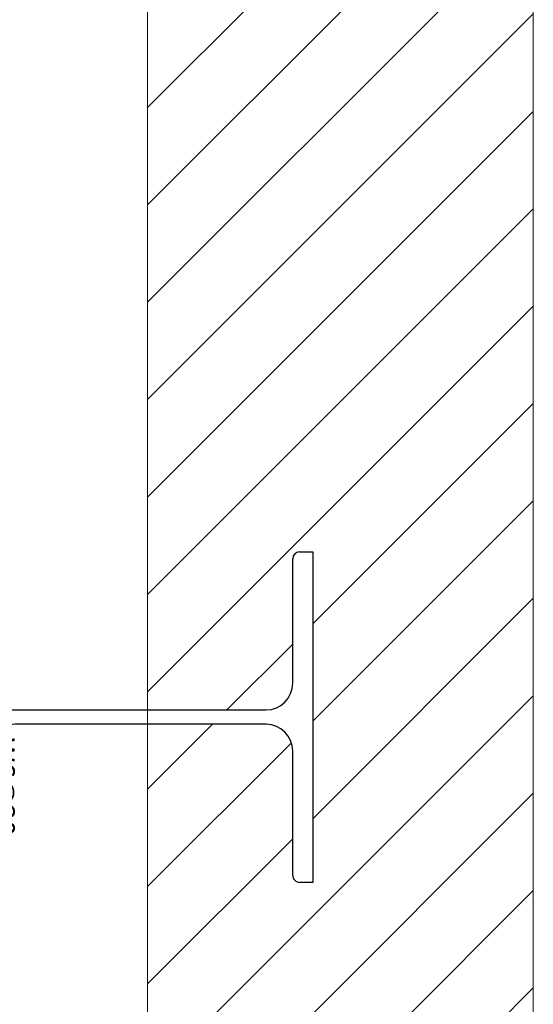
# Model space of a CAD drawing. Units: inches. Extents: x 87 to 5089, y -393 to 475.
# Drawn here: x 4948 to 4957, y -362 to -344 of the extents above; entities that cross this region are included whole.
import ezdxf

# ---------------------------------------------------------------- set-up
doc = ezdxf.new("R2010")
doc.units = ezdxf.units.IN
doc.header["$MEASUREMENT"] = 0
doc.layers.add('1', color=1, linetype='Continuous')
doc.layers.add('3', color=3, linetype='Continuous')
doc.layers.add('NE SIMPRIME PAS', color=30, linetype='Continuous', plot=False)
doc.styles.add('ROMANS', font='ROMANS.shx', dxfattribs={"width": 0.8})

# ---------------------------------------------------------------- blocks, each defined once
blk = doc.blocks.new('W6@20')
for p, q in [((-3, 6.01), (-3, 6.25)), ((-3, 6.25), (3, 6.25)), ((3, 6.25), (3, 6.01)), ((-0.615, 5.885), (-2.875, 5.885)), ((2.875, 5.885), (0.615, 5.885)), ((-0.13, 0.85), (-0.13, 5.4)), ((0.13, 5.4), (0.13, 0.85)), ((-2.875, 0.365), (-0.615, 0.365)), ((0.615, 0.365), (2.875, 0.365)), ((-3, 0), (-3, 0.24)), ((3, 0.24), (3, 0)), ((3, 0), (-3, 0))]:
    blk.add_line(p, q)
for centre, radius, start, end in [((-2.875, 6.01), 0.125, 180, 270), ((2.875, 6.01), 0.125, 270, 0), ((-0.615, 5.4), 0.485, 0, 90), ((0.615, 5.4), 0.485, 90, 180), ((-0.615, 0.85), 0.485, 270, 0), ((0.615, 0.85), 0.485, 180, 270), ((-2.875, 0.24), 0.125, 90, 180), ((2.875, 0.24), 0.125, 0, 90)]:
    blk.add_arc(centre, radius, start, end)
at = {"layer": 'NE SIMPRIME PAS', "insert": (1.264, 0.605), "char_height": 0.375, "width": 1.3125, "attachment_point": 5, "style": 'ROMANS'}
blk.add_mtext('W6@20', dxfattribs=at)

msp = doc.modelspace()

# ---------------------------------------------------------------- hatches: boundary and pattern name
at = {"layer": '1'}
h = msp.add_hatch(dxfattribs=at)
h.set_pattern_fill('ANSI31', color=256, scale=10, style=0)
h.set_pattern_definition([(45, (-691.4625, -137.6581), (-0.88388348, 0.88388348), [])])
h.paths.add_polyline_path([(4957.09987, -294.82718), (4926.09987, -294.82718), (4926.09987, -297.24701), (4923.6513, -298.4621), (4926.09987, -298.4621), (4928.54844, -298.4621), (4926.09987, -299.67719), (4926.09987, -301.82718), (4950.09987, -301.82718), (4950.09987, -327.32218), (4952.24987, -327.32218, 0.41421356), (4952.73487, -326.83718), (4952.73487, -324.45218), (4953.09987, -324.45218), (4953.09987, -330.45218), (4952.73487, -330.45218), (4952.73487, -328.06718, 0.41421356), (4952.24987, -327.58218), (4950.09987, -327.58218), (4950.09987, -356.57218), (4952.24987, -356.57218, 0.41421356), (4952.73487, -356.08718), (4952.73487, -353.70218), (4953.09987, -353.70218), (4953.09987, -359.70218), (4952.73487, -359.70218), (4952.73487, -357.31718, 0.41421356), (4952.24987, -356.83218), (4950.09987, -356.83218), (4950.09987, -382.32718), (4926.09987, -382.32718), (4926.09987, -384.74701), (4923.6513, -385.9621), (4926.09987, -385.9621), (4928.54844, -385.9621), (4926.09987, -387.17719), (4926.09987, -389.32718), (4957.09987, -389.32718)])

# ---------------------------------------------------------------- linework, layer by layer
at = {"color": 7, "linetype": 'Continuous', "lineweight": 15}
for p, q in [((4957.09987, -294.82718), (4957.09987, -389.32718)), ((4950.09987, -301.82718), (4950.09987, -382.32718))]:
    msp.add_line(p, q, dxfattribs=at)

# ---------------------------------------------------------------- block references
at = {"layer": '3', "rotation": 270}
msp.add_blockref('W6@20', (4946.84987, -356.70218), dxfattribs=at)

doc.saveas('drawing.dxf')
